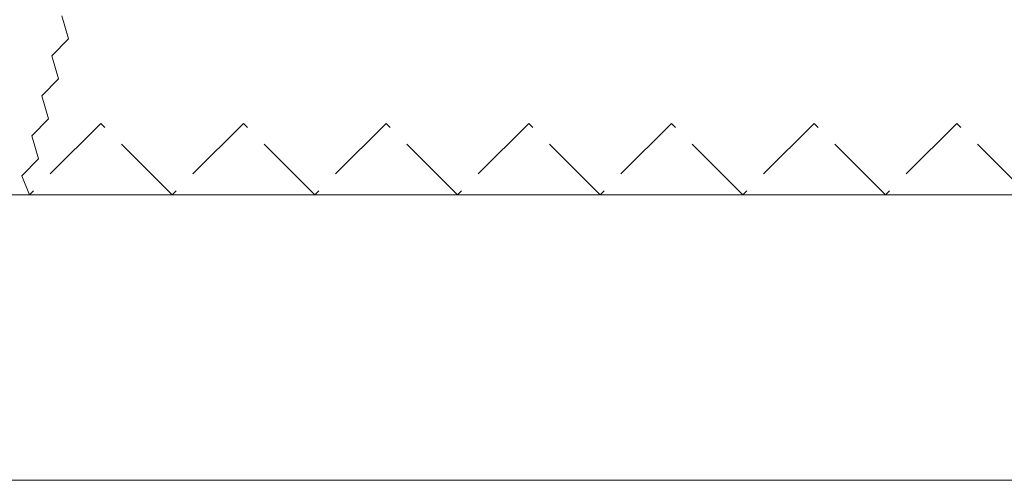
# Model space of a CAD drawing. Extents: x 0 to 3990, y 0 to 6413.
# Drawn here: x 2487 to 2528, y 5121 to 5141 of the extents above; entities that cross this region are included whole.
import ezdxf

# ---------------------------------------------------------------- set-up
doc = ezdxf.new("R2010")
doc.units = 0
doc.linetypes.add('YHIDDEN_1', pattern=[4, 3, -1])
doc.layers.add('YSS_K', color=3, linetype='CONTINUOUS', lineweight=13)

msp = doc.modelspace()

# ---------------------------------------------------------------- linework, layer by layer
at = {"layer": 'YSS_K'}
for p, q in [((2489.139, 5139.908), (2488.864, 5140.87)), ((2489.139, 5139.908), (2488.444, 5139.19)), ((2488.719, 5138.228), (2488.444, 5139.19)), ((2488.719, 5138.228), (2488.024, 5137.509)), ((2488.299, 5136.548), (2488.024, 5137.509)), ((2488.299, 5136.548), (2487.604, 5135.829)), ((2487.879, 5134.867), (2487.604, 5135.829)), ((2487.879, 5134.867), (2487.184, 5134.149)), ((2487.5, 5133.351), (2487.184, 5134.149)), ((1472.5, 5133.351), (2487.5, 5133.351)), ((2452.5, 5133.351), (2647.5, 5133.351)), ((2487.5, 5133.351), (2647.5, 5133.351)), ((1312.5, 5121.351), (2647.5, 5121.351)), ((2452.5, 5121.351), (2647.5, 5121.351))]:
    msp.add_line(p, q, dxfattribs=at)
at = {"layer": 'YSS_K', "linetype": 'YHIDDEN_1'}
for p, q in [((2490.5, 5136.351), (2487.5, 5133.351)), ((2493.5, 5133.351), (2490.5, 5136.351)), ((2496.5, 5136.351), (2493.5, 5133.351)), ((2499.5, 5133.351), (2496.5, 5136.351)), ((2502.5, 5136.351), (2499.5, 5133.351)), ((2505.5, 5133.351), (2502.5, 5136.351)), ((2508.5, 5136.351), (2505.5, 5133.351)), ((2511.5, 5133.351), (2508.5, 5136.351)), ((2514.5, 5136.351), (2511.5, 5133.351)), ((2517.5, 5133.351), (2514.5, 5136.351)), ((2520.5, 5136.351), (2517.5, 5133.351)), ((2523.5, 5133.351), (2520.5, 5136.351)), ((2526.5, 5136.351), (2523.5, 5133.351)), ((2529.5, 5133.351), (2526.5, 5136.351))]:
    msp.add_line(p, q, dxfattribs=at)

doc.saveas('drawing.dxf')
